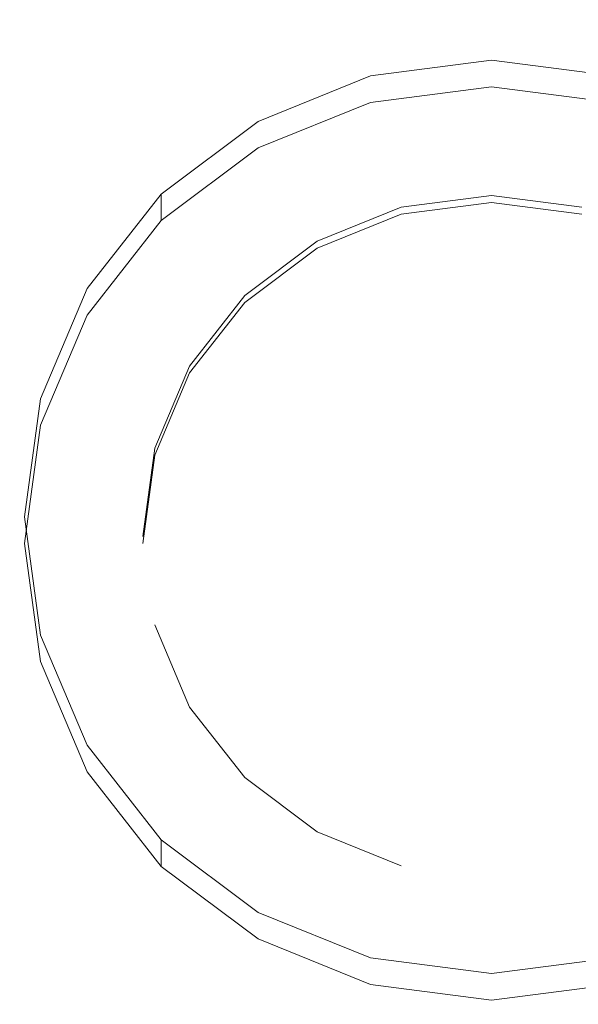
# Model space of a CAD drawing. Extents: x -108 to 108, y -195 to 0.
# Drawn here: x -10 to 2, y -184 to -163 of the extents above; entities that cross this region are included whole.
import ezdxf

# ---------------------------------------------------------------- set-up
doc = ezdxf.new("R2010")
doc.units = 0
doc.header["$LTSCALE"] = 500
doc.header["$MEASUREMENT"] = 0
doc.layers.add('FERRO_CHROM', color=7, linetype='Continuous')
doc.layers.add('FERRO_KOLOR', color=7, linetype='Continuous')

msp = doc.modelspace()

# ---------------------------------------------------------------- linework, layer by layer
at = {"layer": 'FERRO_CHROM', "lineweight": 0}
for points, invisible_edges in [([(-10.156, -164.813, 17.524), (-10.186, -162.067, 17.524), (-11.607, -161.888, 17.524), (-11.573, -164.672, 17.524)], 15), ([(-8.63, -164.907, 17.524), (-8.656, -162.201, 17.524), (-10.186, -162.067, 17.524), (-10.156, -164.813, 17.524)], 15), ([(-7.014, -164.963, 17.524), (-7.034, -162.295, 17.524), (-8.656, -162.201, 17.524), (-8.63, -164.907, 17.524)], 15), ([(-7.014, -164.963, 17.524), (-5.324, -164.99, 17.524), (-5.34, -162.357, 17.524), (-7.034, -162.295, 17.524)], 15), ([(-5.324, -164.99, 17.524), (-3.58, -164.997, 17.524), (-3.59, -162.392, 17.524), (-5.34, -162.357, 17.524)], 15), ([(-3.58, -164.997, 17.524), (-1.799, -164.994, 17.524), (-1.804, -162.408, 17.524), (-3.59, -162.392, 17.524)], 15), ([(-1.799, -164.994, 17.524), (0, -164.99, 17.524), (0, -162.412, 17.524), (-1.804, -162.408, 17.524)], 15), ([(1.799, -164.994, 17.524), (1.804, -162.408, 17.524), (0, -162.412, 17.524), (0, -164.99, 17.524)], 15), ([(3.58, -164.997, 17.524), (3.59, -162.392, 17.524), (1.804, -162.408, 17.524), (1.799, -164.994, 17.524)], 15), ([(-2.613, -164.351, -4.548), (-2.613, -163.778, -1.85), (0, -163.441, -1.921), (0, -164.015, -4.62)], 5), ([(-2.613, -163.778, -1.85), (2.613, -163.778, -1.85), (0, -163.441, -1.921), (-2.613, -163.778, -1.85)], 15), ([(0, -164.015, -4.62), (0, -163.441, -1.921), (2.613, -163.778, -1.85), (2.613, -164.351, -4.548)], 5), ([(-9.753, -175.873, 0.721), (2.613, -163.778, -1.85), (-7.139, -166.334, -1.306), (-9.753, -175.873, 0.721)], 15), ([(2.613, -163.778, -1.85), (-9.753, -175.873, 0.721), (7.139, -180.3, 1.662), (2.613, -163.778, -1.85)], 15), ([(-7.139, -166.334, -1.306), (-2.613, -163.778, -1.85), (-5.048, -164.764, -1.64), (-7.139, -166.334, -1.306)], 15), ([(-7.139, -166.334, -1.306), (2.613, -163.778, -1.85), (-2.613, -163.778, -1.85), (-7.139, -166.334, -1.306)], 15), ([(-5.048, -165.338, -4.339), (-5.048, -164.764, -1.64), (-2.613, -163.778, -1.85), (-2.613, -164.351, -4.548)], 5), ([(0, -166.517, -4.088), (-1.951, -166.768, -4.035), (-2.613, -164.351, -4.548), (0, -164.015, -4.62)], 14), ([(1.951, -166.768, -4.035), (0, -166.517, -4.088), (0, -164.015, -4.62), (2.613, -164.351, -4.548)], 14), ([(-1.951, -166.768, -4.035), (-3.769, -167.505, -3.878), (-5.048, -165.338, -4.339), (-2.613, -164.351, -4.548)], 14), ([(-10.129, -167.249, 17.524), (-10.156, -164.813, 17.524), (-11.573, -164.672, 17.524), (-11.542, -167.15, 17.524)], 15), ([(-8.608, -167.3, 17.524), (-8.63, -164.907, 17.524), (-10.156, -164.813, 17.524), (-10.129, -167.249, 17.524)], 15), ([(-7.139, -166.907, -4.005), (-7.139, -166.334, -1.306), (-5.048, -164.764, -1.64), (-5.048, -165.338, -4.339)], 5), ([(-6.995, -167.314, 17.524), (-7.014, -164.963, 17.524), (-8.63, -164.907, 17.524), (-8.608, -167.3, 17.524)], 15), ([(-6.995, -167.314, 17.524), (-5.31, -167.304, 17.524), (-5.324, -164.99, 17.524), (-7.014, -164.963, 17.524)], 15), ([(-5.31, -167.304, 17.524), (-3.57, -167.282, 17.524), (-3.58, -164.997, 17.524), (-5.324, -164.99, 17.524)], 15), ([(-3.57, -167.282, 17.524), (-1.794, -167.259, 17.524), (-1.799, -164.994, 17.524), (-3.58, -164.997, 17.524)], 15), ([(-1.794, -167.259, 17.524), (0, -167.247, 17.524), (0, -164.99, 17.524), (-1.799, -164.994, 17.524)], 15), ([(1.794, -167.259, 17.524), (1.799, -164.994, 17.524), (0, -164.99, 17.524), (0, -167.247, 17.524)], 15), ([(3.57, -167.282, 17.524), (3.58, -164.997, 17.524), (1.799, -164.994, 17.524), (1.794, -167.259, 17.524)], 15), ([(-3.769, -167.505, -3.878), (-5.331, -168.677, -3.629), (-7.139, -166.907, -4.005), (-5.048, -165.338, -4.339)], 14), ([(-9.753, -170.761, -0.365), (-7.139, -166.334, -1.306), (-8.744, -168.379, -0.871), (-9.753, -170.761, -0.365)], 15), ([(-9.753, -175.873, 0.721), (-7.139, -166.334, -1.306), (-9.753, -170.761, -0.365), (-9.753, -175.873, 0.721)], 15), ([(-8.744, -168.953, -3.57), (-8.744, -168.379, -0.871), (-7.139, -166.334, -1.306), (-7.139, -166.907, -4.005)], 1), ([(1.951, -166.619, -3.335), (-1.951, -166.619, -3.335), (0, -166.368, -3.388), (1.951, -166.619, -3.335)], 9), ([(-1.951, -166.768, -4.035), (0, -166.517, -4.088), (0, -166.368, -3.388), (-1.951, -166.619, -3.335)], 15), ([(0, -166.517, -4.088), (1.951, -166.768, -4.035), (1.951, -166.619, -3.335), (0, -166.368, -3.388)], 15), ([(-1.951, -166.619, -3.335), (-7.282, -171.833, -2.227), (-5.331, -168.528, -2.929), (-1.951, -166.619, -3.335)], 15), ([(-1.951, -166.619, -3.335), (-5.331, -178.956, -0.713), (-7.282, -171.833, -2.227), (-1.951, -166.619, -3.335)], 15), ([(-1.951, -166.619, -3.335), (-5.331, -168.528, -2.929), (-3.769, -167.356, -3.178), (-1.951, -166.619, -3.335)], 9), ([(-1.951, -166.619, -3.335), (7.282, -175.65, -1.415), (-5.331, -178.956, -0.713), (-1.951, -166.619, -3.335)], 15), ([(-3.769, -167.505, -3.878), (-1.951, -166.768, -4.035), (-1.951, -166.619, -3.335), (-3.769, -167.356, -3.178)], 15), ([(5.33, -168.528, -2.929), (-1.951, -166.619, -3.335), (1.951, -166.619, -3.335), (5.33, -168.528, -2.929)], 15), ([(7.282, -175.65, -1.415), (-1.951, -166.619, -3.335), (5.33, -168.528, -2.929), (7.282, -175.65, -1.415)], 15), ([(-5.331, -168.677, -3.629), (-6.529, -170.204, -3.304), (-8.744, -168.953, -3.57), (-7.139, -166.907, -4.005)], 14), ([(-10.129, -167.249, 17.524), (-11.542, -167.15, 17.524), (-11.516, -169.371, 17.524), (-10.106, -169.428, 17.524)], 15), ([(-8.608, -167.3, 17.524), (-10.129, -167.249, 17.524), (-10.106, -169.428, 17.524), (-8.587, -169.436, 17.524)], 15), ([(-6.995, -167.314, 17.524), (-8.608, -167.3, 17.524), (-8.587, -169.436, 17.524), (-6.979, -169.411, 17.524)], 15), ([(-6.995, -167.314, 17.524), (-6.979, -169.411, 17.524), (-5.297, -169.365, 17.524), (-5.31, -167.304, 17.524)], 15), ([(-5.331, -168.677, -3.629), (-3.769, -167.505, -3.878), (-3.769, -167.356, -3.178), (-5.331, -168.528, -2.929)], 15), ([(-5.31, -167.304, 17.524), (-5.297, -169.365, 17.524), (-3.562, -169.314, 17.524), (-3.57, -167.282, 17.524)], 15), ([(-3.57, -167.282, 17.524), (-3.562, -169.314, 17.524), (-1.79, -169.273, 17.524), (-1.794, -167.259, 17.524)], 15), ([(-1.794, -167.259, 17.524), (-1.79, -169.273, 17.524), (0, -169.254, 17.524), (0, -167.247, 17.524)], 15), ([(1.794, -167.259, 17.524), (0, -167.247, 17.524), (0, -169.254, 17.524), (1.79, -169.273, 17.524)], 15), ([(3.57, -167.282, 17.524), (1.794, -167.259, 17.524), (1.79, -169.273, 17.524), (3.562, -169.314, 17.524)], 15), ([(-9.753, -171.335, -3.064), (-9.753, -170.761, -0.365), (-8.744, -168.379, -0.871), (-8.744, -168.953, -3.57)], 5), ([(-5.331, -168.528, -2.929), (-7.282, -171.833, -2.227), (-6.529, -170.055, -2.605), (-5.331, -168.528, -2.929)], 9), ([(-6.529, -170.204, -3.304), (-5.331, -168.677, -3.629), (-5.331, -168.528, -2.929), (-6.529, -170.055, -2.605)], 15), ([(-6.529, -170.204, -3.304), (-7.282, -171.982, -2.926), (-9.753, -171.335, -3.064), (-8.744, -168.953, -3.57)], 14), ([(-3.562, -169.314, 17.524), (-3.554, -171.161, 17.524), (-1.786, -171.103, 17.524), (-1.79, -169.273, 17.524)], 15), ([(-1.79, -169.273, 17.524), (-1.786, -171.103, 17.524), (0, -171.078, 17.524), (0, -169.254, 17.524)], 15), ([(1.79, -169.273, 17.524), (0, -169.254, 17.524), (0, -171.078, 17.524), (1.786, -171.103, 17.524)], 15), ([(3.562, -169.314, 17.524), (1.79, -169.273, 17.524), (1.786, -171.103, 17.524), (3.554, -171.161, 17.524)], 15), ([(-10.106, -169.428, 17.524), (-11.516, -169.371, 17.524), (-11.492, -171.386, 17.524), (-10.085, -171.404, 17.524)], 15), ([(-8.587, -169.436, 17.524), (-10.106, -169.428, 17.524), (-10.085, -171.404, 17.524), (-8.57, -171.375, 17.524)], 15), ([(-6.979, -169.411, 17.524), (-8.587, -169.436, 17.524), (-8.57, -171.375, 17.524), (-6.964, -171.313, 17.524)], 15), ([(-6.979, -169.411, 17.524), (-6.964, -171.313, 17.524), (-5.286, -171.237, 17.524), (-5.297, -169.365, 17.524)], 15), ([(-5.297, -169.365, 17.524), (-5.286, -171.237, 17.524), (-3.554, -171.161, 17.524), (-3.562, -169.314, 17.524)], 15), ([(-7.282, -171.982, -2.926), (-6.529, -170.204, -3.304), (-6.529, -170.055, -2.605), (-7.282, -171.833, -2.227)], 15), ([(-10.097, -173.891, -2.521), (-10.097, -173.317, 0.178), (-9.753, -170.761, -0.365), (-9.753, -171.335, -3.064)], 5), ([(-9.753, -175.873, 0.721), (-9.753, -170.761, -0.365), (-10.097, -173.317, 0.178), (-9.753, -175.873, 0.721)], 15), ([(-5.286, -171.237, 17.524), (-5.277, -172.984, 17.524), (-3.548, -172.889, 17.524), (-3.554, -171.161, 17.524)], 15), ([(-3.554, -171.161, 17.524), (-3.548, -172.889, 17.524), (-1.783, -172.819, 17.524), (-1.786, -171.103, 17.524)], 15), ([(-1.786, -171.103, 17.524), (-1.783, -172.819, 17.524), (0, -172.789, 17.524), (0, -171.078, 17.524)], 15), ([(1.786, -171.103, 17.524), (0, -171.078, 17.524), (0, -172.789, 17.524), (1.783, -172.819, 17.524)], 15), ([(3.554, -171.161, 17.524), (1.786, -171.103, 17.524), (1.783, -172.819, 17.524), (3.548, -172.889, 17.524)], 15), ([(-10.085, -171.404, 17.524), (-11.492, -171.386, 17.524), (-11.472, -173.245, 17.524), (-10.067, -173.232, 17.524)], 15), ([(-7.282, -171.982, -2.926), (-7.538, -173.891, -2.521), (-10.097, -173.891, -2.521), (-9.753, -171.335, -3.064)], 14), ([(-8.57, -171.375, 17.524), (-10.085, -171.404, 17.524), (-10.067, -173.232, 17.524), (-8.554, -173.172, 17.524)], 15), ([(-6.964, -171.313, 17.524), (-8.57, -171.375, 17.524), (-8.554, -173.172, 17.524), (-6.951, -173.084, 17.524)], 15), ([(-6.964, -171.313, 17.524), (-6.951, -173.084, 17.524), (-5.277, -172.984, 17.524), (-5.286, -171.237, 17.524)], 15), ([(-7.282, -171.833, -2.227), (-7.282, -175.65, -1.415), (-7.538, -173.742, -1.821), (-7.282, -171.833, -2.227)], 11), ([(-7.538, -173.891, -2.521), (-7.282, -171.982, -2.926), (-7.282, -171.833, -2.227), (-7.538, -173.742, -1.821)], 15), ([(-7.282, -171.833, -2.227), (-5.331, -178.956, -0.713), (-7.282, -175.65, -1.415), (-7.282, -171.833, -2.227)], 15), ([(-5.277, -172.984, 17.524), (-5.268, -174.67, 17.524), (-3.542, -174.565, 17.524), (-3.548, -172.889, 17.524)], 15), ([(-3.548, -172.889, 17.524), (-3.542, -174.565, 17.524), (-1.78, -174.488, 17.524), (-1.783, -172.819, 17.524)], 15), ([(-1.783, -172.819, 17.524), (-1.78, -174.488, 17.524), (0, -174.457, 17.524), (0, -172.789, 17.524)], 15), ([(1.783, -172.819, 17.524), (0, -172.789, 17.524), (0, -174.457, 17.524), (1.78, -174.488, 17.524)], 15), ([(3.548, -172.889, 17.524), (1.783, -172.819, 17.524), (1.78, -174.488, 17.524), (3.542, -174.565, 17.524)], 15), ([(-6.951, -173.084, 17.524), (-8.554, -173.172, 17.524), (-8.541, -174.888, 17.524), (-6.94, -174.783, 17.524)], 15), ([(-6.951, -173.084, 17.524), (-6.94, -174.783, 17.524), (-5.268, -174.67, 17.524), (-5.277, -172.984, 17.524)], 15), ([(-10.067, -173.232, 17.524), (-11.472, -173.245, 17.524), (-11.455, -174.997, 17.524), (-10.052, -174.965, 17.524)], 15), ([(-9.753, -176.447, -1.977), (-9.753, -175.873, 0.721), (-10.097, -173.317, 0.178), (-10.097, -173.891, -2.521)], 5), ([(-8.554, -173.172, 17.524), (-10.067, -173.232, 17.524), (-10.052, -174.965, 17.524), (-8.541, -174.888, 17.524)], 15), ([(-7.282, -175.799, -2.115), (-7.538, -173.891, -2.521), (-7.538, -173.742, -1.821), (-7.282, -175.65, -1.415)], 15), ([(-7.538, -173.891, -2.521), (-7.282, -175.799, -2.115), (-9.753, -176.447, -1.977), (-10.097, -173.891, -2.521)], 15), ([(-5.261, -176.36, 17.524), (-3.537, -176.256, 17.524), (-3.542, -174.565, 17.524), (-5.268, -174.67, 17.524)], 15), ([(-3.537, -176.256, 17.524), (-1.777, -176.18, 17.524), (-1.78, -174.488, 17.524), (-3.542, -174.565, 17.524)], 15), ([(-1.777, -176.18, 17.524), (0, -176.149, 17.524), (0, -174.457, 17.524), (-1.78, -174.488, 17.524)], 15), ([(1.777, -176.18, 17.524), (1.78, -174.488, 17.524), (0, -174.457, 17.524), (0, -176.149, 17.524)], 15), ([(3.537, -176.256, 17.524), (3.542, -174.565, 17.524), (1.78, -174.488, 17.524), (1.777, -176.18, 17.524)], 15), ([(-6.931, -176.473, 17.524), (-6.94, -174.783, 17.524), (-8.541, -174.888, 17.524), (-8.529, -176.578, 17.524)], 15), ([(-6.931, -176.473, 17.524), (-5.261, -176.36, 17.524), (-5.268, -174.67, 17.524), (-6.94, -174.783, 17.524)], 15), ([(-10.038, -176.657, 17.524), (-10.052, -174.965, 17.524), (-11.455, -174.997, 17.524), (-11.44, -176.694, 17.524)], 15), ([(-8.529, -176.578, 17.524), (-8.541, -174.888, 17.524), (-10.052, -174.965, 17.524), (-10.038, -176.657, 17.524)], 15), ([(-7.282, -175.65, -1.415), (-5.331, -178.956, -0.713), (-6.529, -177.429, -1.037), (-7.282, -175.65, -1.415)], 9), ([(-6.529, -177.578, -1.737), (-7.282, -175.799, -2.115), (-7.282, -175.65, -1.415), (-6.529, -177.429, -1.037)], 15), ([(-5.331, -178.956, -0.713), (7.282, -175.65, -1.415), (1.951, -180.864, -0.307), (-5.331, -178.956, -0.713)], 15), ([(-7.282, -175.799, -2.115), (-6.529, -177.578, -1.737), (-8.744, -178.829, -1.471), (-9.753, -176.447, -1.977)], 15), ([(-8.744, -178.829, -1.471), (-8.744, -178.255, 1.228), (-9.753, -175.873, 0.721), (-9.753, -176.447, -1.977)], 5), ([(-7.139, -180.3, 1.662), (-9.753, -175.873, 0.721), (-8.744, -178.255, 1.228), (-7.139, -180.3, 1.662)], 15), ([(-2.613, -182.856, 2.206), (-9.753, -175.873, 0.721), (-7.139, -180.3, 1.662), (-2.613, -182.856, 2.206)], 15), ([(7.139, -180.3, 1.662), (-9.753, -175.873, 0.721), (-2.613, -182.856, 2.206), (7.139, -180.3, 1.662)], 15), ([(-5.254, -178.036, 17.524), (-3.533, -177.943, 17.524), (-3.537, -176.256, 17.524), (-5.261, -176.36, 17.524)], 15), ([(-3.533, -177.943, 17.524), (-1.775, -177.874, 17.524), (-1.777, -176.18, 17.524), (-3.537, -176.256, 17.524)], 15), ([(-1.775, -177.874, 17.524), (0, -177.846, 17.524), (0, -176.149, 17.524), (-1.777, -176.18, 17.524)], 15), ([(1.775, -177.874, 17.524), (1.777, -176.18, 17.524), (0, -176.149, 17.524), (0, -177.846, 17.524)], 15), ([(3.533, -177.943, 17.524), (3.537, -176.256, 17.524), (1.777, -176.18, 17.524), (1.775, -177.874, 17.524)], 15), ([(-6.923, -178.138, 17.524), (-6.931, -176.473, 17.524), (-8.529, -176.578, 17.524), (-8.519, -178.231, 17.524)], 15), ([(-6.923, -178.138, 17.524), (-5.254, -178.036, 17.524), (-5.261, -176.36, 17.524), (-6.931, -176.473, 17.524)], 15), ([(-10.027, -178.3, 17.524), (-10.038, -176.657, 17.524), (-11.44, -176.694, 17.524), (-11.427, -178.329, 17.524)], 15), ([(-8.519, -178.231, 17.524), (-8.529, -176.578, 17.524), (-10.038, -176.657, 17.524), (-10.027, -178.3, 17.524)], 15), ([(-6.529, -177.578, -1.737), (-5.331, -179.105, -1.412), (-7.139, -180.874, -1.036), (-8.744, -178.829, -1.471)], 15), ([(-5.331, -179.105, -1.412), (-6.529, -177.578, -1.737), (-6.529, -177.429, -1.037), (-5.331, -178.956, -0.713)], 15), ([(-5.249, -179.683, 17.524), (-3.529, -179.607, 17.524), (-3.533, -177.943, 17.524), (-5.254, -178.036, 17.524)], 15), ([(-3.529, -179.607, 17.524), (-1.773, -179.55, 17.524), (-1.775, -177.874, 17.524), (-3.533, -177.943, 17.524)], 15), ([(-1.773, -179.55, 17.524), (0, -179.527, 17.524), (0, -177.846, 17.524), (-1.775, -177.874, 17.524)], 15), ([(1.773, -179.55, 17.524), (1.775, -177.874, 17.524), (0, -177.846, 17.524), (0, -179.527, 17.524)], 15), ([(3.529, -179.607, 17.524), (3.533, -177.943, 17.524), (1.775, -177.874, 17.524), (1.773, -179.55, 17.524)], 15), ([(-8.511, -179.836, 17.524), (-8.519, -178.231, 17.524), (-10.027, -178.3, 17.524), (-10.017, -179.884, 17.524)], 15), ([(-6.915, -179.764, 17.524), (-6.923, -178.138, 17.524), (-8.519, -178.231, 17.524), (-8.511, -179.836, 17.524)], 15), ([(-6.915, -179.764, 17.524), (-5.249, -179.683, 17.524), (-5.254, -178.036, 17.524), (-6.923, -178.138, 17.524)], 15), ([(-10.017, -179.884, 17.524), (-10.027, -178.3, 17.524), (-11.427, -178.329, 17.524), (-11.416, -179.894, 17.524)], 15), ([(-7.139, -180.874, -1.036), (-7.139, -180.3, 1.662), (-8.744, -178.255, 1.228), (-8.744, -178.829, -1.471)], 4), ([(-5.331, -178.956, -0.713), (-1.951, -180.864, -0.307), (-3.769, -180.128, -0.464), (-5.331, -178.956, -0.713)], 9), ([(-5.331, -178.956, -0.713), (1.951, -180.864, -0.307), (-1.951, -180.864, -0.307), (-5.331, -178.956, -0.713)], 15), ([(-3.769, -180.277, -1.163), (-5.331, -179.105, -1.412), (-5.331, -178.956, -0.713), (-3.769, -180.128, -0.464)], 15), ([(-5.331, -179.105, -1.412), (-3.769, -180.277, -1.163), (-5.048, -182.443, -0.703), (-7.139, -180.874, -1.036)], 15), ([(-6.909, -181.337, 17.524), (-5.244, -181.283, 17.524), (-5.249, -179.683, 17.524), (-6.915, -179.764, 17.524)], 15), ([(-5.244, -181.283, 17.524), (-3.526, -181.23, 17.524), (-3.529, -179.607, 17.524), (-5.249, -179.683, 17.524)], 15), ([(-3.526, -181.23, 17.524), (-1.772, -181.188, 17.524), (-1.773, -179.55, 17.524), (-3.529, -179.607, 17.524)], 15), ([(-1.772, -181.188, 17.524), (0, -181.17, 17.524), (0, -179.527, 17.524), (-1.773, -179.55, 17.524)], 15), ([(1.772, -181.188, 17.524), (1.773, -179.55, 17.524), (0, -179.527, 17.524), (0, -181.17, 17.524)], 15), ([(3.526, -181.23, 17.524), (3.529, -179.607, 17.524), (1.773, -179.55, 17.524), (1.772, -181.188, 17.524)], 15), ([(-10.008, -181.4, 17.524), (-10.017, -179.884, 17.524), (-11.416, -179.894, 17.524), (-11.407, -181.385, 17.524)], 15), ([(-8.503, -181.38, 17.524), (-8.511, -179.836, 17.524), (-10.017, -179.884, 17.524), (-10.008, -181.4, 17.524)], 15), ([(-6.909, -181.337, 17.524), (-6.915, -179.764, 17.524), (-8.511, -179.836, 17.524), (-8.503, -181.38, 17.524)], 15), ([(-1.951, -181.013, -1.007), (-3.769, -180.277, -1.163), (-3.769, -180.128, -0.464), (-1.951, -180.864, -0.307)], 15), ([(-5.048, -182.443, -0.703), (-5.048, -181.87, 1.996), (-7.139, -180.3, 1.662), (-7.139, -180.874, -1.036)], 5), ([(-2.613, -182.856, 2.206), (-7.139, -180.3, 1.662), (-5.048, -181.87, 1.996), (-2.613, -182.856, 2.206)], 15), ([(-3.769, -180.277, -1.163), (-1.951, -181.013, -1.007), (-2.613, -183.43, -0.493), (-5.048, -182.443, -0.703)], 15), ([(7.139, -180.3, 1.662), (-2.613, -182.856, 2.206), (2.613, -182.856, 2.206), (7.139, -180.3, 1.662)], 15), ([(-1.951, -180.864, -0.307), (1.951, -180.864, -0.307), (0, -181.116, -0.254), (-1.951, -180.864, -0.307)], 15), ([(0, -181.264, -0.953), (-1.951, -181.013, -1.007), (-1.951, -180.864, -0.307), (0, -181.116, -0.254)], 15), ([(1.951, -181.013, -1.007), (0, -181.264, -0.953), (0, -181.116, -0.254), (1.951, -180.864, -0.307)], 15), ([(-3.526, -181.23, 17.524), (-3.523, -182.791, 17.524), (-1.77, -182.767, 17.524), (-1.772, -181.188, 17.524)], 15), ([(-1.951, -181.013, -1.007), (0, -181.264, -0.953), (0, -183.767, -0.422), (-2.613, -183.43, -0.493)], 15), ([(-1.772, -181.188, 17.524), (-1.77, -182.767, 17.524), (0, -182.756, 17.524), (0, -181.17, 17.524)], 15), ([(0, -181.264, -0.953), (1.951, -181.013, -1.007), (2.613, -183.43, -0.493), (0, -183.767, -0.422)], 15), ([(1.772, -181.188, 17.524), (0, -181.17, 17.524), (0, -182.756, 17.524), (1.77, -182.767, 17.524)], 15), ([(3.526, -181.23, 17.524), (1.772, -181.188, 17.524), (1.77, -182.767, 17.524), (3.523, -182.791, 17.524)], 15), ([(-10.008, -181.4, 17.524), (-11.407, -181.385, 17.524), (-11.399, -182.793, 17.524), (-10.001, -182.839, 17.524)], 15), ([(-8.503, -181.38, 17.524), (-10.008, -181.4, 17.524), (-10.001, -182.839, 17.524), (-8.497, -182.853, 17.524)], 15), ([(-6.909, -181.337, 17.524), (-8.503, -181.38, 17.524), (-8.497, -182.853, 17.524), (-6.904, -182.843, 17.524)], 15), ([(-6.909, -181.337, 17.524), (-6.904, -182.843, 17.524), (-5.24, -182.82, 17.524), (-5.244, -181.283, 17.524)], 15), ([(-5.244, -181.283, 17.524), (-5.24, -182.82, 17.524), (-3.523, -182.791, 17.524), (-3.526, -181.23, 17.524)], 15), ([(-2.613, -183.43, -0.493), (-2.613, -182.856, 2.206), (-5.048, -181.87, 1.996), (-5.048, -182.443, -0.703)], 5), ([(-10.001, -182.839, 17.524), (-11.399, -182.793, 17.524), (-11.392, -184.113, 17.524), (-9.995, -184.192, 17.524)], 15), ([(-8.497, -182.853, 17.524), (-10.001, -182.839, 17.524), (-9.995, -184.192, 17.524), (-8.492, -184.241, 17.524)], 15), ([(-6.904, -182.843, 17.524), (-8.497, -182.853, 17.524), (-8.492, -184.241, 17.524), (-6.9, -184.267, 17.524)], 15), ([(-6.904, -182.843, 17.524), (-6.9, -184.267, 17.524), (-5.237, -184.275, 17.524), (-5.24, -182.82, 17.524)], 15), ([(-5.24, -182.82, 17.524), (-5.237, -184.275, 17.524), (-3.521, -184.273, 17.524), (-3.523, -182.791, 17.524)], 15), ([(-3.523, -182.791, 17.524), (-3.521, -184.273, 17.524), (-1.769, -184.267, 17.524), (-1.77, -182.767, 17.524)], 15), ([(0, -183.767, -0.422), (0, -183.193, 2.277), (-2.613, -182.856, 2.206), (-2.613, -183.43, -0.493)], 5), ([(2.613, -182.856, 2.206), (-2.613, -182.856, 2.206), (0, -183.193, 2.277), (2.613, -182.856, 2.206)], 15), ([(-1.77, -182.767, 17.524), (-1.769, -184.267, 17.524), (0, -184.263, 17.524), (0, -182.756, 17.524)], 15), ([(1.77, -182.767, 17.524), (0, -182.756, 17.524), (0, -184.263, 17.524), (1.769, -184.267, 17.524)], 15), ([(2.613, -183.43, -0.493), (2.613, -182.856, 2.206), (0, -183.193, 2.277), (0, -183.767, -0.422)], 5), ([(3.523, -182.791, 17.524), (1.77, -182.767, 17.524), (1.769, -184.267, 17.524), (3.521, -184.273, 17.524)], 15)]:
    msp.add_3dface(points, dxfattribs=dict(at, invisible_edges=invisible_edges))
at = {"layer": 'FERRO_KOLOR', "lineweight": 0, "invisible_edges": 15}
for points in [[(-3.587, -161.674, -2.727), (-2.378, -161.291, -2.808), (-2.073, -162.131, -2.632), (-3.21, -162.593, -2.533)], [(-7.809, -161.912, -2.661), (-8.947, -162.588, -2.518), (-9.159, -162.307, -2.561), (-8.001, -161.595, -2.712)], [(-1.017, -161.76, -2.71), (0, -161.597, -2.745), (0, -162.237, -2.609), (-0.663, -162.589, -2.534)], [(1.017, -161.76, -2.71), (0.663, -162.589, -2.534), (0, -162.237, -2.609), (0, -161.597, -2.745)], [(-9.595, -161.687, -2.35), (-9.553, -161.756, -2.435), (-10.666, -162.619, -2.253), (-10.711, -162.556, -2.168)], [(-9.553, -161.756, -2.435), (-9.507, -161.827, -2.497), (-10.615, -162.686, -2.315), (-10.666, -162.619, -2.253)], [(-9.507, -161.827, -2.497), (-9.454, -161.905, -2.54), (-10.557, -162.758, -2.359), (-10.615, -162.686, -2.315)], [(-6.345, -161.838, -2.687), (-6.02, -162.532, -2.545), (-7.191, -162.99, -2.447), (-7.533, -162.368, -2.574)], [(-4.803, -162.105, -2.635), (-3.587, -161.674, -2.727), (-3.21, -162.593, -2.533), (-4.403, -163.061, -2.434)], [(-2.073, -162.131, -2.632), (-1.017, -161.76, -2.71), (-0.663, -162.589, -2.534), (-1.604, -163.139, -2.417)], [(2.073, -162.131, -2.632), (1.604, -163.139, -2.417), (0.663, -162.589, -2.534), (1.017, -161.76, -2.71)], [(-9.392, -161.993, -2.568), (-10.488, -162.839, -2.388), (-10.557, -162.758, -2.359), (-9.454, -161.905, -2.54)], [(-9.3, -162.117, -2.576), (-10.387, -162.953, -2.399), (-10.488, -162.839, -2.388), (-9.392, -161.993, -2.568)], [(-7.809, -161.912, -2.661), (-7.533, -162.368, -2.574), (-8.644, -162.989, -2.442), (-8.947, -162.588, -2.518)], [(-9.159, -162.307, -2.561), (-10.229, -163.122, -2.387), (-10.387, -162.953, -2.399), (-9.3, -162.117, -2.576)], [(-4.803, -162.105, -2.635), (-4.403, -163.061, -2.434), (-5.627, -163.448, -2.351), (-6.02, -162.532, -2.545)], [(-3.21, -162.593, -2.533), (-2.073, -162.131, -2.632), (-1.604, -163.139, -2.417), (-2.692, -163.741, -2.289)], [(0, -163.452, -2.35), (-0.663, -162.589, -2.534), (0, -162.237, -2.609), (0.663, -162.589, -2.534)], [(3.21, -162.593, -2.533), (2.692, -163.741, -2.289), (1.604, -163.139, -2.417), (2.073, -162.131, -2.632)], [(-8.947, -162.588, -2.518), (-9.991, -163.371, -2.351), (-10.229, -163.122, -2.387), (-9.159, -162.307, -2.561)], [(-7.533, -162.368, -2.574), (-7.191, -162.99, -2.447), (-8.271, -163.517, -2.335), (-8.644, -162.989, -2.442)], [(-8.947, -162.588, -2.518), (-8.644, -162.989, -2.442), (-9.651, -163.723, -2.286), (-9.991, -163.371, -2.351)], [(-6.02, -162.532, -2.545), (-5.627, -163.448, -2.351), (-6.802, -163.803, -2.276), (-7.191, -162.99, -2.447)], [(-4.403, -163.061, -2.434), (-3.21, -162.593, -2.533), (-2.692, -163.741, -2.289), (-3.892, -164.275, -2.175)], [(-0.91, -164.314, -2.167), (-1.604, -163.139, -2.417), (-0.663, -162.589, -2.534), (0, -163.452, -2.35)], [(0.91, -164.314, -2.167), (0, -163.452, -2.35), (0.663, -162.589, -2.534), (1.604, -163.139, -2.417)], [(-8.644, -162.989, -2.442), (-8.271, -163.517, -2.335), (-9.219, -164.165, -2.197), (-9.651, -163.723, -2.286)], [(-7.191, -162.99, -2.447), (-6.802, -163.803, -2.276), (-7.848, -164.179, -2.196), (-8.271, -163.517, -2.335)], [(-4.403, -163.061, -2.434), (-3.892, -164.275, -2.175), (-5.169, -164.62, -2.102), (-5.627, -163.448, -2.351)], [(-10.92, -164.272, -2.16), (-11.194, -164.045, -2.191), (-10.229, -163.122, -2.387), (-9.991, -163.371, -2.351)], [(-2.004, -165.138, -1.992), (-2.692, -163.741, -2.289), (-1.604, -163.139, -2.417), (-0.91, -164.314, -2.167)], [(2.004, -165.138, -1.992), (0.91, -164.314, -2.167), (1.604, -163.139, -2.417), (2.692, -163.741, -2.289)], [(-10.92, -164.272, -2.16), (-9.991, -163.371, -2.351), (-9.651, -163.723, -2.286), (-10.525, -164.592, -2.101)], [(-8.271, -163.517, -2.335), (-7.848, -164.179, -2.196), (-8.709, -164.687, -2.088), (-9.219, -164.165, -2.197)], [(-5.627, -163.448, -2.351), (-5.169, -164.62, -2.102), (-6.41, -164.844, -2.054), (-6.802, -163.803, -2.276)], [(0, -165.559, -1.902), (-0.91, -164.314, -2.167), (0, -163.452, -2.35), (0.91, -164.314, -2.167)], [(-10.525, -164.592, -2.101), (-9.651, -163.723, -2.286), (-9.219, -164.165, -2.197), (-9.997, -164.988, -2.022)], [(-3.26, -165.777, -1.856), (-3.892, -164.275, -2.175), (-2.692, -163.741, -2.289), (-2.004, -165.138, -1.992)], [(-6.802, -163.803, -2.276), (-6.41, -164.844, -2.054), (-7.5, -165.017, -2.018), (-7.848, -164.179, -2.196)], [(-9.997, -164.988, -2.022), (-9.219, -164.165, -2.197), (-8.709, -164.687, -2.088), (-9.329, -165.441, -1.927)], [(-7.848, -164.179, -2.196), (-7.5, -165.017, -2.018), (-8.241, -165.165, -1.986), (-8.709, -164.687, -2.088)], [(-3.26, -165.777, -1.856), (-4.652, -166.081, -1.791), (-5.169, -164.62, -2.102), (-3.892, -164.275, -2.175)], [(-1.117, -166.773, -1.644), (-2.004, -165.138, -1.992), (-0.91, -164.314, -2.167), (0, -165.559, -1.902)], [(1.117, -166.773, -1.644), (0, -165.559, -1.902), (0.91, -164.314, -2.167), (2.004, -165.138, -1.992)], [(-11.283, -165.576, -1.892), (-10.525, -164.592, -2.101), (-9.997, -164.988, -2.022), (-10.653, -165.951, -1.817)], [(-9.329, -165.441, -1.927), (-8.709, -164.687, -2.088), (-8.241, -165.165, -1.986), (-8.465, -165.839, -1.843)], [(-4.652, -166.081, -1.791), (-6.058, -166.147, -1.777), (-6.41, -164.844, -2.054), (-5.169, -164.62, -2.102)], [(-10.653, -165.951, -1.817), (-9.997, -164.988, -2.022), (-9.329, -165.441, -1.927), (-9.819, -166.386, -1.726)], [(-7.352, -166.07, -1.793), (-8.465, -165.839, -1.843), (-8.241, -165.165, -1.986), (-7.5, -165.017, -2.018)], [(-6.058, -166.147, -1.777), (-7.352, -166.07, -1.793), (-7.5, -165.017, -2.018), (-6.41, -164.844, -2.054)], [(-2.474, -167.642, -1.459), (-3.26, -165.777, -1.856), (-2.004, -165.138, -1.992), (-1.117, -166.773, -1.644)], [(2.474, -167.642, -1.459), (1.117, -166.773, -1.644), (2.004, -165.138, -1.992), (3.26, -165.777, -1.856)], [(-9.819, -166.386, -1.726), (-9.329, -165.441, -1.927), (-8.465, -165.839, -1.843), (-8.741, -166.845, -1.629)], [(0, -168.634, -1.248), (-1.117, -166.773, -1.644), (0, -165.559, -1.902), (1.117, -166.773, -1.644)], [(-7.378, -167.288, -1.534), (-8.741, -166.845, -1.629), (-8.465, -165.839, -1.843), (-7.352, -166.07, -1.793)], [(-2.474, -167.642, -1.459), (-4.105, -167.849, -1.415), (-4.652, -166.081, -1.791), (-3.26, -165.777, -1.856)], [(-11.233, -167.019, -1.59), (-10.653, -165.951, -1.817), (-9.819, -166.386, -1.726), (-10.289, -167.469, -1.496)], [(-5.806, -167.646, -1.458), (-7.378, -167.288, -1.534), (-7.352, -166.07, -1.793), (-6.058, -166.147, -1.777)], [(-4.105, -167.849, -1.415), (-5.806, -167.646, -1.458), (-6.058, -166.147, -1.777), (-4.652, -166.081, -1.791)], [(-10.289, -167.469, -1.496), (-9.819, -166.386, -1.726), (-8.741, -166.845, -1.629), (-9.074, -168.002, -1.382)], [(-7.552, -168.618, -1.251), (-9.074, -168.002, -1.382), (-8.741, -166.845, -1.629), (-7.378, -167.288, -1.534)], [(-1.504, -169.947, -0.969), (-2.474, -167.642, -1.459), (-1.117, -166.773, -1.644), (0, -168.634, -1.248)], [(1.504, -169.947, -0.969), (0, -168.634, -1.248), (1.117, -166.773, -1.644), (2.474, -167.642, -1.459)], [(-5.715, -169.276, -1.111), (-7.552, -168.618, -1.251), (-7.378, -167.288, -1.534), (-5.806, -167.646, -1.458)], [(-10.78, -168.618, -1.251), (-10.289, -167.469, -1.496), (-9.074, -168.002, -1.382), (-9.52, -169.211, -1.125)], [(-3.554, -169.941, -0.97), (-5.715, -169.276, -1.111), (-5.806, -167.646, -1.458), (-4.105, -167.849, -1.415)], [(-1.504, -169.947, -0.969), (-3.554, -169.941, -0.97), (-4.105, -167.849, -1.415), (-2.474, -167.642, -1.459)], [(1.504, -169.947, -0.969), (2.474, -167.642, -1.459), (4.105, -167.849, -1.415), (3.554, -169.941, -0.97)], [(-7.958, -169.946, -0.969), (-9.52, -169.211, -1.125), (-9.074, -168.002, -1.382), (-7.552, -168.618, -1.251)], [(-10.78, -168.618, -1.251), (-9.52, -169.211, -1.125), (-10.139, -170.367, -0.879), (-11.335, -169.762, -1.008)], [(-6.025, -170.847, -0.777), (-7.958, -169.946, -0.969), (-7.552, -168.618, -1.251), (-5.715, -169.276, -1.111)], [(0, -173.543, -0.204), (-1.504, -169.947, -0.969), (0, -168.634, -1.248), (1.504, -169.947, -0.969)], [(-7.958, -169.946, -0.969), (-8.682, -171.162, -0.71), (-10.139, -170.367, -0.879), (-9.52, -169.211, -1.125)], [(-3.651, -171.933, -0.546), (-6.025, -170.847, -0.777), (-5.715, -169.276, -1.111), (-3.554, -169.941, -0.97)], [(-11.335, -169.762, -1.008), (-10.139, -170.367, -0.879), (-10.806, -171.435, -0.652), (-11.864, -170.878, -0.771)], [(-6.025, -170.847, -0.777), (-6.979, -172.166, -0.497), (-8.682, -171.162, -0.71), (-7.958, -169.946, -0.969)], [(0, -173.543, -0.204), (-3.651, -171.933, -0.546), (-3.554, -169.941, -0.97), (-1.504, -169.947, -0.969)], [(0, -173.543, -0.204), (1.504, -169.947, -0.969), (3.554, -169.941, -0.97), (3.651, -171.933, -0.546)], [(-8.682, -171.162, -0.71), (-9.574, -172.235, -0.482), (-10.806, -171.435, -0.652), (-10.139, -170.367, -0.879)], [(-3.651, -171.933, -0.546), (-5.046, -173.401, -0.234), (-6.979, -172.166, -0.497), (-6.025, -170.847, -0.777)], [(-6.979, -172.166, -0.497), (-8.266, -173.26, -0.264), (-9.574, -172.235, -0.482), (-8.682, -171.162, -0.71)], [(-9.574, -172.235, -0.482), (-10.488, -173.136, -0.29), (-11.4, -172.377, -0.452), (-10.806, -171.435, -0.652)], [(0, -173.543, -0.204), (-3.646, -175.016, 0.11), (-5.046, -173.401, -0.234), (-3.651, -171.933, -0.546)], [(0, -173.543, -0.204), (3.651, -171.933, -0.546), (5.046, -173.401, -0.234), (3.646, -175.016, 0.11)], [(-8.266, -173.26, -0.264), (-9.57, -174.156, -0.073), (-10.488, -173.136, -0.29), (-9.574, -172.235, -0.482)], [(-5.046, -173.401, -0.234), (-6.975, -174.498, 0), (-8.266, -173.26, -0.264), (-6.979, -172.166, -0.497)], [(-9.57, -174.156, -0.073), (-10.799, -174.836, 0.071), (-11.397, -173.787, -0.152), (-10.488, -173.136, -0.29)], [(-6.975, -174.498, 0), (-8.673, -175.373, 0.186), (-9.57, -174.156, -0.073), (-8.266, -173.26, -0.264)], [(-3.646, -175.016, 0.11), (-6.016, -175.971, 0.313), (-6.975, -174.498, 0), (-5.046, -173.401, -0.234)], [(0, -173.543, -0.204), (-1.5, -177.272, 0.59), (-3.545, -177.158, 0.565), (-3.646, -175.016, 0.11)], [(0, -173.543, -0.204), (1.5, -177.272, 0.59), (0, -178.701, 0.894), (-1.5, -177.272, 0.59)], [(0, -173.543, -0.204), (3.646, -175.016, 0.11), (3.545, -177.158, 0.565), (1.5, -177.272, 0.59)], [(-8.673, -175.373, 0.186), (-10.127, -176.05, 0.33), (-10.799, -174.836, 0.071), (-9.57, -174.156, -0.073)], [(-6.016, -175.971, 0.313), (-7.946, -176.75, 0.479), (-8.673, -175.373, 0.186), (-6.975, -174.498, 0)], [(-11.323, -176.554, 0.437), (-11.856, -175.28, 0.166), (-10.799, -174.836, 0.071), (-10.127, -176.05, 0.33)], [(-3.646, -175.016, 0.11), (-3.545, -177.158, 0.565), (-5.702, -177.703, 0.682), (-6.016, -175.971, 0.313)], [(-7.946, -176.75, 0.479), (-9.505, -177.381, 0.613), (-10.127, -176.05, 0.33), (-8.673, -175.373, 0.186)], [(-10.764, -177.89, 0.721), (-11.323, -176.554, 0.437), (-10.127, -176.05, 0.33), (-9.505, -177.381, 0.613)], [(-6.016, -175.971, 0.313), (-5.702, -177.703, 0.682), (-7.536, -178.254, 0.799), (-7.946, -176.75, 0.479)], [(-7.946, -176.75, 0.479), (-7.536, -178.254, 0.799), (-9.055, -178.78, 0.911), (-9.505, -177.381, 0.613)], [(-3.545, -177.158, 0.565), (-4.092, -179.396, 1.042), (-5.79, -179.494, 1.063), (-5.702, -177.703, 0.682)], [(-1.5, -177.272, 0.59), (-2.465, -179.706, 1.108), (-4.092, -179.396, 1.042), (-3.545, -177.158, 0.565)], [(1.5, -177.272, 0.59), (3.545, -177.158, 0.565), (4.092, -179.396, 1.042), (2.465, -179.706, 1.108)], [(-10.764, -177.89, 0.721), (-9.505, -177.381, 0.613), (-9.055, -178.78, 0.911), (-10.269, -179.251, 1.011)], [(-1.5, -177.272, 0.59), (0, -178.701, 0.894), (-1.112, -180.669, 1.313), (-2.465, -179.706, 1.108)], [(1.5, -177.272, 0.59), (2.465, -179.706, 1.108), (1.112, -180.669, 1.313), (0, -178.701, 0.894)], [(-5.702, -177.703, 0.682), (-5.79, -179.494, 1.063), (-7.359, -179.757, 1.118), (-7.536, -178.254, 0.799)], [(-7.536, -178.254, 0.799), (-7.359, -179.757, 1.118), (-8.72, -180.126, 1.197), (-9.055, -178.78, 0.911)], [(-10.269, -179.251, 1.011), (-9.055, -178.78, 0.911), (-8.72, -180.126, 1.197), (-9.798, -180.546, 1.286)], [(0, -178.701, 0.894), (1.112, -180.669, 1.313), (0, -181.967, 1.589), (-1.112, -180.669, 1.313)], [(-11.214, -179.66, 1.099), (-10.269, -179.251, 1.011), (-9.798, -180.546, 1.286), (-10.631, -180.966, 1.377)], [(-5.79, -179.494, 1.063), (-6.039, -181.142, 1.413), (-7.331, -181.13, 1.411), (-7.359, -179.757, 1.118)], [(-4.092, -179.396, 1.042), (-4.636, -181.299, 1.447), (-6.039, -181.142, 1.413), (-5.79, -179.494, 1.063)], [(-2.465, -179.706, 1.108), (-3.247, -181.689, 1.53), (-4.636, -181.299, 1.447), (-4.092, -179.396, 1.042)], [(-2.465, -179.706, 1.108), (-1.112, -180.669, 1.313), (-1.996, -182.4, 1.681), (-3.247, -181.689, 1.53)], [(2.465, -179.706, 1.108), (3.247, -181.689, 1.53), (1.996, -182.4, 1.681), (1.112, -180.669, 1.313)], [(-7.359, -179.757, 1.118), (-7.331, -181.13, 1.411), (-8.443, -181.3, 1.447), (-8.72, -180.126, 1.197)], [(-9.798, -180.546, 1.286), (-8.72, -180.126, 1.197), (-8.443, -181.3, 1.447), (-9.306, -181.685, 1.529)], [(-10.631, -180.966, 1.377), (-9.798, -180.546, 1.286), (-9.306, -181.685, 1.529), (-9.975, -182.152, 1.63)], [(-1.112, -180.669, 1.313), (0, -181.967, 1.589), (-0.906, -183.283, 1.869), (-1.996, -182.4, 1.681)], [(1.112, -180.669, 1.313), (1.996, -182.4, 1.681), (0.906, -183.283, 1.869), (0, -181.967, 1.589)], [(-11.263, -181.337, 1.461), (-10.631, -180.966, 1.377), (-9.975, -182.152, 1.63), (-10.504, -182.566, 1.723)], [(-7.331, -181.13, 1.411), (-7.478, -182.311, 1.662), (-8.218, -182.089, 1.615), (-8.443, -181.3, 1.447)], [(-6.039, -181.142, 1.413), (-6.389, -182.572, 1.717), (-7.478, -182.311, 1.662), (-7.331, -181.13, 1.411)], [(-4.636, -181.299, 1.447), (-5.151, -182.877, 1.782), (-6.389, -182.572, 1.717), (-6.039, -181.142, 1.413)], [(-9.306, -181.685, 1.529), (-8.443, -181.3, 1.447), (-8.218, -182.089, 1.615), (-8.686, -182.603, 1.724)], [(-3.247, -181.689, 1.53), (-3.877, -183.292, 1.871), (-5.151, -182.877, 1.782), (-4.636, -181.299, 1.447)], [(-9.975, -182.152, 1.63), (-9.306, -181.685, 1.529), (-8.686, -182.603, 1.724), (-9.197, -183.167, 1.846)], [(-3.247, -181.689, 1.53), (-1.996, -182.4, 1.681), (-2.681, -183.878, 1.995), (-3.877, -183.292, 1.871)], [(0, -181.967, 1.589), (0.906, -183.283, 1.869), (0, -184.191, 2.062), (-0.906, -183.283, 1.869)], [(-10.504, -182.566, 1.723), (-9.975, -182.152, 1.63), (-9.197, -183.167, 1.846), (-9.63, -183.646, 1.953)], [(-7.825, -183.237, 1.859), (-8.686, -182.603, 1.724), (-8.218, -182.089, 1.615), (-7.478, -182.311, 1.662)], [(-6.781, -183.709, 1.959), (-7.825, -183.237, 1.859), (-7.478, -182.311, 1.662), (-6.389, -182.572, 1.717)], [(-1.996, -182.4, 1.681), (-0.906, -183.283, 1.869), (-1.597, -184.518, 2.131), (-2.681, -183.878, 1.995)], [(1.996, -182.4, 1.681), (2.681, -183.878, 1.995), (1.597, -184.518, 2.131), (0.906, -183.283, 1.869)], [(-10.903, -182.904, 1.805), (-10.504, -182.566, 1.723), (-9.63, -183.646, 1.953), (-9.973, -184.026, 2.044)], [(-8.249, -183.96, 2.014), (-9.197, -183.167, 1.846), (-8.686, -182.603, 1.724), (-7.825, -183.237, 1.859)], [(-5.607, -184.141, 2.051), (-6.781, -183.709, 1.959), (-6.389, -182.572, 1.717), (-5.151, -182.877, 1.782)], [(-10.903, -182.904, 1.805), (-9.973, -184.026, 2.044), (-10.216, -184.29, 2.117), (-11.182, -183.139, 1.872)], [(-4.386, -184.584, 2.145), (-5.607, -184.141, 2.051), (-5.151, -182.877, 1.782), (-3.877, -183.292, 1.871)], [(-8.624, -184.536, 2.142), (-9.63, -183.646, 1.953), (-9.197, -183.167, 1.846), (-8.249, -183.96, 2.014)], [(-7.17, -184.593, 2.149), (-8.249, -183.96, 2.014), (-7.825, -183.237, 1.859), (-6.781, -183.709, 1.959)], [(-4.386, -184.584, 2.145), (-3.877, -183.292, 1.871), (-2.681, -183.878, 1.995), (-3.197, -185.089, 2.253)], [(-0.906, -183.283, 1.869), (0, -184.191, 2.062), (-0.66, -185.092, 2.254), (-1.597, -184.518, 2.131)], [(0.906, -183.283, 1.869), (1.597, -184.518, 2.131), (0.66, -185.092, 2.254), (0, -184.191, 2.062)], [(-8.93, -184.97, 2.245), (-9.973, -184.026, 2.044), (-9.63, -183.646, 1.953), (-8.624, -184.536, 2.142)], [(-6.001, -185.125, 2.262), (-7.17, -184.593, 2.149), (-6.781, -183.709, 1.959), (-5.607, -184.141, 2.051)]]:
    msp.add_3dface(points, dxfattribs=at)

doc.saveas('drawing.dxf')
